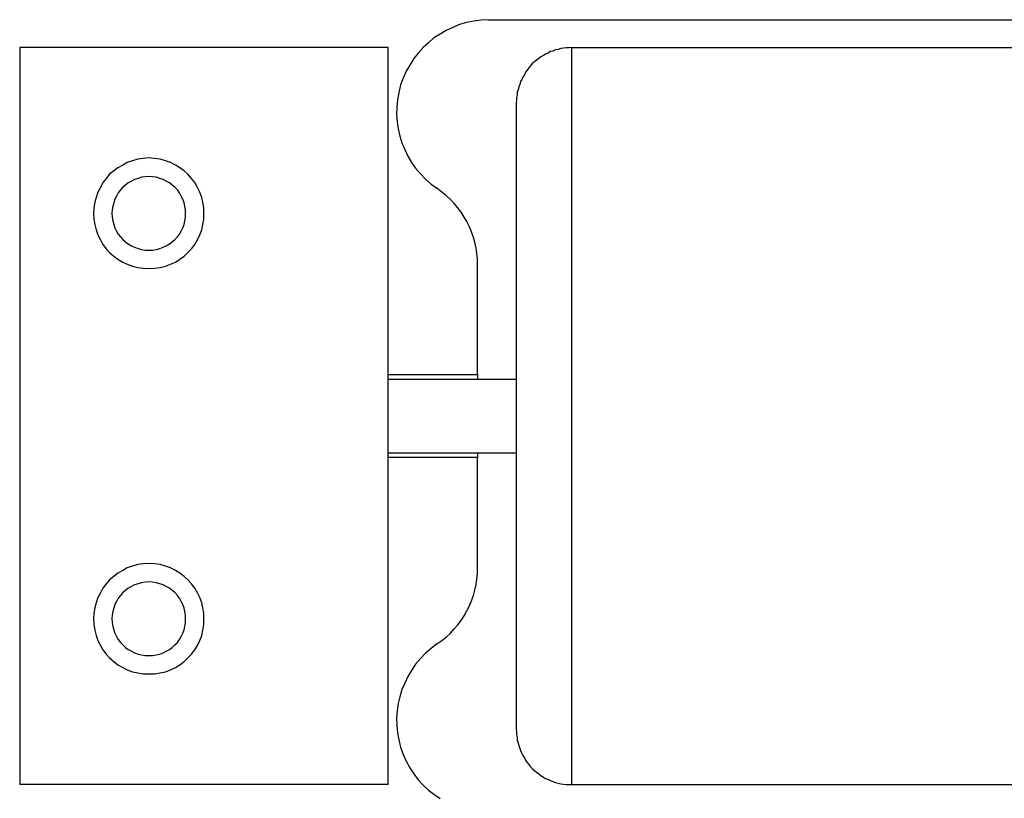
# Model space of a CAD drawing. Extents: x -66 to 66, y -13 to 13.
# Drawn here: x -19 to -19, y 6 to 7 of the extents above; entities that cross this region are included whole.
import ezdxf

# ---------------------------------------------------------------- set-up
doc = ezdxf.new("R2010")
doc.units = 0
doc.layers.get('0').update_dxf_attribs({"linetype": 'CONTINUOUS'})

msp = doc.modelspace()

# ---------------------------------------------------------------- linework, layer by layer
at = {"color": 0}
for points in [[(-18.9198, 6.5104), (-18.9198, 6.5104), (-18.9237, 6.5101), (-18.9278, 6.5096), (-18.9317, 6.5088), (-18.9356, 6.5078), (-18.9392, 6.5062), (-18.9428, 6.5046), (-18.9461, 6.5026), (-18.9495, 6.5005), (-18.9524, 6.4979), (-18.9553, 6.4953), (-18.9579, 6.4923), (-18.9604, 6.4893), (-18.9625, 6.4858), (-18.9645, 6.4824), (-18.9661, 6.4787), (-18.9676, 6.475), (-18.9676, 6.475), (-18.9685, 6.4708), (-18.9692, 6.4669), (-18.9696, 6.4629), (-18.9697, 6.459), (-18.9693, 6.455), (-18.9688, 6.4511), (-18.9679, 6.4472), (-18.9669, 6.4436), (-18.9653, 6.4399), (-18.9636, 6.4364), (-18.9616, 6.433), (-18.9594, 6.4298), (-18.9568, 6.4267), (-18.954, 6.4238), (-18.9509, 6.4212), (-18.9478, 6.4189)], [(-18.9198, 6.5104), (-18.9198, 6.5104)], [(-18.9198, 6.5104), (-16.3188, 6.5104)], [(-18.9198, 6.5104), (-16.3188, 6.5104)], [(-18.9198, 6.5104), (-16.3188, 6.5104)], [(-18.9198, 6.5104), (-16.3188, 6.5104)], [(-18.9198, 6.5104), (-16.3188, 6.5104)], [(-18.9198, 6.5104), (-16.3188, 6.5104)], [(-18.9198, 6.5104), (-16.3188, 6.5104)], [(-18.9198, 6.5104), (-16.3188, 6.5104)], [(-18.9198, 6.5104), (-16.3188, 6.5104)], [(-18.9198, 6.5104), (-16.3188, 6.5104)], [(-18.9198, 6.5104), (-16.3188, 6.5104)], [(-18.9198, 6.5104), (-16.3188, 6.5104)], [(-18.9198, 6.5104), (-16.3188, 6.5104)], [(-18.9198, 6.5104), (-16.3188, 6.5104)], [(-18.9198, 6.5104), (-16.3188, 6.5104)], [(-18.9198, 6.5104), (-16.3188, 6.5104)], [(-18.9198, 6.5104), (-16.3188, 6.5104)], [(-18.9198, 6.5104), (-16.3188, 6.5104)], [(-18.9198, 6.5104), (-16.3188, 6.5104)], [(-18.9198, 6.5104), (-16.3188, 6.5104)], [(-18.9198, 6.5104), (-16.3188, 6.5104)], [(-19.1743, 6.4954), (-19.1743, 6.4954)], [(-19.1743, 6.4954), (-19.1743, 6.0954)], [(-19.1743, 6.4954), (-19.1743, 6.0954)], [(-19.1743, 6.4954), (-19.1743, 6.0954)], [(-19.1743, 6.4954), (-19.1743, 6.0954)], [(-19.1743, 6.4954), (-19.1743, 6.0954)], [(-19.1743, 6.4954), (-19.1743, 6.0954)], [(-19.1743, 6.4954), (-19.1743, 6.0954)], [(-19.1743, 6.4954), (-19.1743, 6.0954)], [(-19.1743, 6.4954), (-19.1743, 6.0954)], [(-19.1743, 6.4954), (-19.1743, 6.0954)], [(-19.1743, 6.4954), (-19.1743, 6.0954)], [(-19.1743, 6.4954), (-19.1743, 6.0954)], [(-19.1743, 6.4954), (-19.1743, 6.0954)], [(-19.1743, 6.4954), (-19.1743, 6.0954)], [(-19.1743, 6.4954), (-19.1743, 6.0954)], [(-19.1743, 6.4954), (-19.1743, 6.0954)], [(-19.1743, 6.4954), (-19.1743, 6.0954)], [(-19.1743, 6.4954), (-19.1743, 6.0954)], [(-19.1743, 6.4954), (-19.1743, 6.0954)], [(-19.1743, 6.4954), (-19.1743, 6.0954)], [(-19.1743, 6.4954), (-19.1743, 6.0954)], [(-19.1743, 6.4954), (-19.1743, 6.4954)], [(-18.9743, 6.4954), (-19.1743, 6.4954)], [(-18.9743, 6.4954), (-19.1743, 6.4954)], [(-18.9743, 6.4954), (-19.1743, 6.4954)], [(-18.9743, 6.4954), (-19.1743, 6.4954)], [(-18.9743, 6.4954), (-19.1743, 6.4954)], [(-18.9743, 6.4954), (-19.1743, 6.4954)], [(-18.9743, 6.4954), (-19.1743, 6.4954)], [(-18.9743, 6.4954), (-19.1743, 6.4954)], [(-18.9743, 6.4954), (-19.1743, 6.4954)], [(-18.9743, 6.4954), (-19.1743, 6.4954)], [(-18.9743, 6.4954), (-19.1743, 6.4954)], [(-18.9743, 6.4954), (-19.1743, 6.4954)], [(-18.9743, 6.4954), (-19.1743, 6.4954)], [(-18.9743, 6.4954), (-19.1743, 6.4954)], [(-18.9743, 6.4954), (-19.1743, 6.4954)], [(-18.9743, 6.4954), (-19.1743, 6.4954)], [(-18.9743, 6.4954), (-19.1743, 6.4954)], [(-18.9743, 6.4954), (-19.1743, 6.4954)], [(-18.9743, 6.4954), (-19.1743, 6.4954)], [(-18.9743, 6.4954), (-19.1743, 6.4954)], [(-18.9743, 6.4954), (-19.1743, 6.4954)], [(-18.9743, 6.4954), (-18.9743, 6.4954)], [(-18.9743, 6.4954), (-18.9743, 6.4954)], [(-18.9743, 6.0954), (-18.9743, 6.4954)], [(-18.9743, 6.0954), (-18.9743, 6.4954)], [(-18.9743, 6.0954), (-18.9743, 6.4954)], [(-18.9743, 6.0954), (-18.9743, 6.4954)], [(-18.9743, 6.0954), (-18.9743, 6.4954)], [(-18.9743, 6.0954), (-18.9743, 6.4954)], [(-18.9743, 6.0954), (-18.9743, 6.4954)], [(-18.9743, 6.0954), (-18.9743, 6.4954)], [(-18.9743, 6.0954), (-18.9743, 6.4954)], [(-18.9743, 6.0954), (-18.9743, 6.4954)], [(-18.9743, 6.0954), (-18.9743, 6.4954)], [(-18.9743, 6.0954), (-18.9743, 6.4954)], [(-18.9743, 6.0954), (-18.9743, 6.4954)], [(-18.9743, 6.0954), (-18.9743, 6.4954)], [(-18.9743, 6.0954), (-18.9743, 6.4954)], [(-18.9743, 6.0954), (-18.9743, 6.4954)], [(-18.9743, 6.0954), (-18.9743, 6.4954)], [(-18.9743, 6.0954), (-18.9743, 6.4954)], [(-18.9743, 6.0954), (-18.9743, 6.4954)], [(-18.9743, 6.0954), (-18.9743, 6.4954)], [(-18.9743, 6.0954), (-18.9743, 6.4954)], [(-18.8748, 6.4954), (-18.8748, 6.4954), (-18.8761, 6.4952), (-18.8776, 6.4952), (-18.8791, 6.4949), (-18.8806, 6.4948), (-18.8819, 6.4943), (-18.8834, 6.494), (-18.8848, 6.4934), (-18.8863, 6.4931), (-18.8875, 6.4923), (-18.8888, 6.4917), (-18.89, 6.4909), (-18.8914, 6.4903), (-18.8925, 6.4894), (-18.8937, 6.4885), (-18.8949, 6.4875), (-18.8961, 6.4866), (-18.8961, 6.4866), (-18.897, 6.4854), (-18.898, 6.4842), (-18.8988, 6.483), (-18.8997, 6.4819), (-18.9003, 6.4805), (-18.9011, 6.4793), (-18.9017, 6.478), (-18.9025, 6.4768), (-18.9028, 6.4753), (-18.9034, 6.4739), (-18.9037, 6.4724), (-18.9042, 6.4711), (-18.9043, 6.4696), (-18.9046, 6.4681), (-18.9046, 6.4666), (-18.9048, 6.4654)], [(-18.8748, 6.4954), (-18.8748, 6.4954)], [(-18.8748, 6.4954), (-16.3638, 6.4954)], [(-18.8748, 6.4954), (-16.3638, 6.4954)], [(-18.8748, 6.4954), (-16.3638, 6.4954)], [(-18.8748, 6.4954), (-16.3638, 6.4954)], [(-18.8748, 6.4954), (-16.3638, 6.4954)], [(-18.8748, 6.4954), (-16.3638, 6.4954)], [(-18.8748, 6.4954), (-16.3638, 6.4954)], [(-18.8748, 6.4954), (-16.3638, 6.4954)], [(-18.8748, 6.4954), (-16.3638, 6.4954)], [(-18.8748, 6.4954), (-16.3638, 6.4954)], [(-18.8748, 6.4954), (-16.3638, 6.4954)], [(-18.8748, 6.4954), (-16.3638, 6.4954)], [(-18.8748, 6.4954), (-16.3638, 6.4954)], [(-18.8748, 6.4954), (-16.3638, 6.4954)], [(-18.8748, 6.4954), (-16.3638, 6.4954)], [(-18.8748, 6.4954), (-16.3638, 6.4954)], [(-18.8748, 6.4954), (-16.3638, 6.4954)], [(-18.8748, 6.4954), (-16.3638, 6.4954)], [(-18.8748, 6.4954), (-16.3638, 6.4954)], [(-18.8748, 6.4954), (-16.3638, 6.4954)], [(-18.8748, 6.4954), (-16.3638, 6.4954)], [(-18.8748, 6.4954), (-18.8748, 6.4954)], [(-18.8748, 6.4954), (-18.8748, 6.0954)], [(-18.8748, 6.4954), (-18.8748, 6.0954)], [(-18.8748, 6.4954), (-18.8748, 6.0954)], [(-18.8748, 6.4954), (-18.8748, 6.0954)], [(-18.8748, 6.4954), (-18.8748, 6.0954)], [(-18.8748, 6.4954), (-18.8748, 6.0954)], [(-18.8748, 6.4954), (-18.8748, 6.0954)], [(-18.8748, 6.4954), (-18.8748, 6.0954)], [(-18.8748, 6.4954), (-18.8748, 6.0954)], [(-18.8748, 6.4954), (-18.8748, 6.0954)], [(-18.8748, 6.4954), (-18.8748, 6.0954)], [(-18.8748, 6.4954), (-18.8748, 6.0954)], [(-18.8748, 6.4954), (-18.8748, 6.0954)], [(-18.8748, 6.4954), (-18.8748, 6.0954)], [(-18.8748, 6.4954), (-18.8748, 6.0954)], [(-18.8748, 6.4954), (-18.8748, 6.0954)], [(-18.8748, 6.4954), (-18.8748, 6.0954)], [(-18.8748, 6.4954), (-18.8748, 6.0954)], [(-18.8748, 6.4954), (-18.8748, 6.0954)], [(-18.8748, 6.4954), (-18.8748, 6.0954)], [(-18.8748, 6.4954), (-18.8748, 6.0954)], [(-18.9048, 6.4654), (-18.9048, 6.4654)], [(-18.9048, 6.4654), (-18.9048, 6.1254)], [(-18.9048, 6.4654), (-18.9048, 6.1254)], [(-18.9048, 6.4654), (-18.9048, 6.1254)], [(-18.9048, 6.4654), (-18.9048, 6.1254)], [(-18.9048, 6.4654), (-18.9048, 6.1254)], [(-18.9048, 6.4654), (-18.9048, 6.1254)], [(-18.9048, 6.4654), (-18.9048, 6.1254)], [(-18.9048, 6.4654), (-18.9048, 6.1254)], [(-18.9048, 6.4654), (-18.9048, 6.1254)], [(-18.9048, 6.4654), (-18.9048, 6.1254)], [(-18.9048, 6.4654), (-18.9048, 6.1254)], [(-18.9048, 6.4654), (-18.9048, 6.1254)], [(-18.9048, 6.4654), (-18.9048, 6.1254)], [(-18.9048, 6.4654), (-18.9048, 6.1254)], [(-18.9048, 6.4654), (-18.9048, 6.1254)], [(-18.9048, 6.4654), (-18.9048, 6.1254)], [(-18.9048, 6.4654), (-18.9048, 6.1254)], [(-18.9048, 6.4654), (-18.9048, 6.1254)], [(-18.9048, 6.4654), (-18.9048, 6.1254)], [(-18.9048, 6.4654), (-18.9048, 6.1254)], [(-18.9048, 6.4654), (-18.9048, 6.1254)], [(-19.0743, 6.4054), (-19.0743, 6.4054), (-19.0744, 6.4083), (-19.0748, 6.4113), (-19.0755, 6.414), (-19.0766, 6.4169), (-19.0777, 6.4194), (-19.0793, 6.422), (-19.081, 6.4242), (-19.083, 6.4265), (-19.085, 6.4283), (-19.0874, 6.4301), (-19.0898, 6.4315), (-19.0925, 6.4329), (-19.0952, 6.4339), (-19.0981, 6.4347), (-19.1011, 6.4351), (-19.1043, 6.4354), (-19.1043, 6.4354), (-19.1072, 6.4351), (-19.1102, 6.4347), (-19.113, 6.4339), (-19.1159, 6.4329), (-19.1184, 6.4315), (-19.121, 6.4301), (-19.1232, 6.4283), (-19.1255, 6.4265), (-19.1273, 6.4242), (-19.1291, 6.422), (-19.1305, 6.4194), (-19.1319, 6.4169), (-19.1328, 6.414), (-19.1336, 6.4113), (-19.134, 6.4083), (-19.1343, 6.4054), (-19.1343, 6.4054), (-19.134, 6.4022), (-19.1336, 6.3992), (-19.1328, 6.3963), (-19.1319, 6.3936), (-19.1305, 6.3909), (-19.1291, 6.3885), (-19.1273, 6.3861), (-19.1255, 6.3841), (-19.1232, 6.3821), (-19.121, 6.3804), (-19.1184, 6.3788), (-19.1159, 6.3777), (-19.113, 6.3766), (-19.1102, 6.3759), (-19.1072, 6.3755), (-19.1043, 6.3754), (-19.1043, 6.3754), (-19.1011, 6.3755), (-19.0981, 6.3759), (-19.0952, 6.3766), (-19.0925, 6.3777), (-19.0898, 6.3788), (-19.0874, 6.3804), (-19.085, 6.3821), (-19.083, 6.3841), (-19.081, 6.3861), (-19.0793, 6.3885), (-19.0777, 6.3909), (-19.0766, 6.3936), (-19.0755, 6.3963), (-19.0748, 6.3992), (-19.0744, 6.4022), (-19.0743, 6.4054)], [(-19.0843, 6.4054), (-19.0843, 6.4054), (-19.0843, 6.4072), (-19.0846, 6.4093), (-19.0851, 6.4111), (-19.0858, 6.4131), (-19.0866, 6.4147), (-19.0876, 6.4165), (-19.0887, 6.418), (-19.0901, 6.4195), (-19.0915, 6.4207), (-19.093, 6.4219), (-19.0947, 6.4228), (-19.0965, 6.4237), (-19.0983, 6.4243), (-19.1002, 6.4249), (-19.1022, 6.4252), (-19.1043, 6.4254), (-19.1043, 6.4254), (-19.1061, 6.4252), (-19.1082, 6.4249), (-19.11, 6.4243), (-19.112, 6.4237), (-19.1136, 6.4228), (-19.1154, 6.4219), (-19.1169, 6.4207), (-19.1184, 6.4195), (-19.1196, 6.418), (-19.1208, 6.4165), (-19.1217, 6.4147), (-19.1226, 6.4131), (-19.1232, 6.4111), (-19.1238, 6.4093), (-19.1241, 6.4072), (-19.1243, 6.4054), (-19.1243, 6.4054), (-19.1241, 6.4033), (-19.1238, 6.4012), (-19.1232, 6.3993), (-19.1226, 6.3975), (-19.1217, 6.3957), (-19.1208, 6.394), (-19.1196, 6.3925), (-19.1184, 6.3912), (-19.1169, 6.3898), (-19.1154, 6.3887), (-19.1136, 6.3877), (-19.112, 6.3869), (-19.11, 6.3862), (-19.1082, 6.3857), (-19.1061, 6.3854), (-19.1043, 6.3854), (-19.1043, 6.3854), (-19.1022, 6.3854), (-19.1002, 6.3857), (-19.0983, 6.3862), (-19.0965, 6.3869), (-19.0947, 6.3877), (-19.093, 6.3887), (-19.0915, 6.3898), (-19.0901, 6.3912), (-19.0887, 6.3925), (-19.0876, 6.394), (-19.0866, 6.3957), (-19.0858, 6.3975), (-19.0851, 6.3993), (-19.0846, 6.4012), (-19.0843, 6.4033), (-19.0843, 6.4054)], [(-18.9258, 6.3775), (-18.9258, 6.3775), (-18.9258, 6.3805), (-18.9261, 6.3835), (-18.9265, 6.3865), (-18.9272, 6.3896), (-18.928, 6.3923), (-18.929, 6.3953), (-18.9301, 6.398), (-18.9316, 6.4009), (-18.933, 6.4033), (-18.9346, 6.4059), (-18.9364, 6.4083), (-18.9385, 6.4107), (-18.9405, 6.4128), (-18.9427, 6.415), (-18.9451, 6.4169), (-18.9478, 6.4189)], [(-18.9258, 6.3775), (-18.9258, 6.3775)], [(-18.9258, 6.3179), (-18.9258, 6.3775)], [(-18.9258, 6.3179), (-18.9258, 6.3775)], [(-18.9258, 6.3179), (-18.9258, 6.3775)], [(-18.9258, 6.3179), (-18.9258, 6.3775)], [(-18.9258, 6.3179), (-18.9258, 6.3775)], [(-18.9258, 6.3179), (-18.9258, 6.3775)], [(-18.9258, 6.3179), (-18.9258, 6.3775)], [(-18.9258, 6.3179), (-18.9258, 6.3775)], [(-18.9258, 6.3179), (-18.9258, 6.3775)], [(-18.9258, 6.3179), (-18.9258, 6.3775)], [(-18.9258, 6.3179), (-18.9258, 6.3775)], [(-18.9258, 6.3179), (-18.9258, 6.3775)], [(-18.9258, 6.3179), (-18.9258, 6.3775)], [(-18.9258, 6.3179), (-18.9258, 6.3775)], [(-18.9258, 6.3179), (-18.9258, 6.3775)], [(-18.9258, 6.3179), (-18.9258, 6.3775)], [(-18.9258, 6.3179), (-18.9258, 6.3775)], [(-18.9258, 6.3179), (-18.9258, 6.3775)], [(-18.9258, 6.3179), (-18.9258, 6.3775)], [(-18.9258, 6.3179), (-18.9258, 6.3775)], [(-18.9258, 6.3179), (-18.9258, 6.3775)], [(-18.9743, 6.3179), (-18.9743, 6.3179)], [(-18.9743, 6.3179), (-18.9258, 6.3179)], [(-18.9743, 6.3179), (-18.9258, 6.3179)], [(-18.9743, 6.3179), (-18.9258, 6.3179)], [(-18.9743, 6.3179), (-18.9258, 6.3179)], [(-18.9743, 6.3179), (-18.9258, 6.3179)], [(-18.9743, 6.3179), (-18.9258, 6.3179)], [(-18.9743, 6.3179), (-18.9258, 6.3179)], [(-18.9743, 6.3179), (-18.9258, 6.3179)], [(-18.9743, 6.3179), (-18.9258, 6.3179)], [(-18.9743, 6.3179), (-18.9258, 6.3179)], [(-18.9743, 6.3179), (-18.9258, 6.3179)], [(-18.9743, 6.3179), (-18.9258, 6.3179)], [(-18.9743, 6.3179), (-18.9258, 6.3179)], [(-18.9743, 6.3179), (-18.9258, 6.3179)], [(-18.9743, 6.3179), (-18.9258, 6.3179)], [(-18.9743, 6.3179), (-18.9258, 6.3179)], [(-18.9743, 6.3179), (-18.9258, 6.3179)], [(-18.9743, 6.3179), (-18.9258, 6.3179)], [(-18.9743, 6.3179), (-18.9258, 6.3179)], [(-18.9743, 6.3179), (-18.9258, 6.3179)], [(-18.9743, 6.3179), (-18.9258, 6.3179)], [(-18.9258, 6.3179), (-18.9258, 6.3179)], [(-18.9258, 6.3179), (-18.9258, 6.3179)], [(-18.9258, 6.3179), (-18.9258, 6.3154)], [(-18.9258, 6.3179), (-18.9258, 6.3154)], [(-18.9258, 6.3179), (-18.9258, 6.3154)], [(-18.9258, 6.3179), (-18.9258, 6.3154)], [(-18.9258, 6.3179), (-18.9258, 6.3154)], [(-18.9258, 6.3179), (-18.9258, 6.3154)], [(-18.9258, 6.3179), (-18.9258, 6.3154)], [(-18.9258, 6.3179), (-18.9258, 6.3154)], [(-18.9258, 6.3179), (-18.9258, 6.3154)], [(-18.9258, 6.3179), (-18.9258, 6.3154)], [(-18.9258, 6.3179), (-18.9258, 6.3154)], [(-18.9258, 6.3179), (-18.9258, 6.3154)], [(-18.9258, 6.3179), (-18.9258, 6.3154)], [(-18.9258, 6.3179), (-18.9258, 6.3154)], [(-18.9258, 6.3179), (-18.9258, 6.3154)], [(-18.9258, 6.3179), (-18.9258, 6.3154)], [(-18.9258, 6.3179), (-18.9258, 6.3154)], [(-18.9258, 6.3179), (-18.9258, 6.3154)], [(-18.9258, 6.3179), (-18.9258, 6.3154)], [(-18.9258, 6.3179), (-18.9258, 6.3154)], [(-18.9258, 6.3179), (-18.9258, 6.3154)], [(-18.9258, 6.3179), (-18.9258, 6.3179)], [(-18.9743, 6.3154), (-18.9743, 6.3154)], [(-18.9743, 6.3154), (-18.9048, 6.3154)], [(-18.9743, 6.3154), (-18.9048, 6.3154)], [(-18.9743, 6.3154), (-18.9048, 6.3154)], [(-18.9743, 6.3154), (-18.9048, 6.3154)], [(-18.9743, 6.3154), (-18.9048, 6.3154)], [(-18.9743, 6.3154), (-18.9048, 6.3154)], [(-18.9743, 6.3154), (-18.9048, 6.3154)], [(-18.9743, 6.3154), (-18.9048, 6.3154)], [(-18.9743, 6.3154), (-18.9048, 6.3154)], [(-18.9743, 6.3154), (-18.9048, 6.3154)], [(-18.9743, 6.3154), (-18.9048, 6.3154)], [(-18.9743, 6.3154), (-18.9048, 6.3154)], [(-18.9743, 6.3154), (-18.9048, 6.3154)], [(-18.9743, 6.3154), (-18.9048, 6.3154)], [(-18.9743, 6.3154), (-18.9048, 6.3154)], [(-18.9743, 6.3154), (-18.9048, 6.3154)], [(-18.9743, 6.3154), (-18.9048, 6.3154)], [(-18.9743, 6.3154), (-18.9048, 6.3154)], [(-18.9743, 6.3154), (-18.9048, 6.3154)], [(-18.9743, 6.3154), (-18.9048, 6.3154)], [(-18.9743, 6.3154), (-18.9048, 6.3154)], [(-18.9258, 6.3154), (-18.9258, 6.3154)], [(-18.9048, 6.3154), (-18.9048, 6.3154)], [(-18.9743, 6.2754), (-18.9743, 6.2754)], [(-18.9743, 6.2754), (-18.9048, 6.2754)], [(-18.9743, 6.2754), (-18.9048, 6.2754)], [(-18.9743, 6.2754), (-18.9048, 6.2754)], [(-18.9743, 6.2754), (-18.9048, 6.2754)], [(-18.9743, 6.2754), (-18.9048, 6.2754)], [(-18.9743, 6.2754), (-18.9048, 6.2754)], [(-18.9743, 6.2754), (-18.9048, 6.2754)], [(-18.9743, 6.2754), (-18.9048, 6.2754)], [(-18.9743, 6.2754), (-18.9048, 6.2754)], [(-18.9743, 6.2754), (-18.9048, 6.2754)], [(-18.9743, 6.2754), (-18.9048, 6.2754)], [(-18.9743, 6.2754), (-18.9048, 6.2754)], [(-18.9743, 6.2754), (-18.9048, 6.2754)], [(-18.9743, 6.2754), (-18.9048, 6.2754)], [(-18.9743, 6.2754), (-18.9048, 6.2754)], [(-18.9743, 6.2754), (-18.9048, 6.2754)], [(-18.9743, 6.2754), (-18.9048, 6.2754)], [(-18.9743, 6.2754), (-18.9048, 6.2754)], [(-18.9743, 6.2754), (-18.9048, 6.2754)], [(-18.9743, 6.2754), (-18.9048, 6.2754)], [(-18.9743, 6.2754), (-18.9048, 6.2754)], [(-18.9258, 6.2754), (-18.9258, 6.2754)], [(-18.9258, 6.2754), (-18.9258, 6.2729)], [(-18.9258, 6.2754), (-18.9258, 6.2729)], [(-18.9258, 6.2754), (-18.9258, 6.2729)], [(-18.9258, 6.2754), (-18.9258, 6.2729)], [(-18.9258, 6.2754), (-18.9258, 6.2729)], [(-18.9258, 6.2754), (-18.9258, 6.2729)], [(-18.9258, 6.2754), (-18.9258, 6.2729)], [(-18.9258, 6.2754), (-18.9258, 6.2729)], [(-18.9258, 6.2754), (-18.9258, 6.2729)], [(-18.9258, 6.2754), (-18.9258, 6.2729)], [(-18.9258, 6.2754), (-18.9258, 6.2729)], [(-18.9258, 6.2754), (-18.9258, 6.2729)], [(-18.9258, 6.2754), (-18.9258, 6.2729)], [(-18.9258, 6.2754), (-18.9258, 6.2729)], [(-18.9258, 6.2754), (-18.9258, 6.2729)], [(-18.9258, 6.2754), (-18.9258, 6.2729)], [(-18.9258, 6.2754), (-18.9258, 6.2729)], [(-18.9258, 6.2754), (-18.9258, 6.2729)], [(-18.9258, 6.2754), (-18.9258, 6.2729)], [(-18.9258, 6.2754), (-18.9258, 6.2729)], [(-18.9258, 6.2754), (-18.9258, 6.2729)], [(-18.9048, 6.2754), (-18.9048, 6.2754)], [(-18.9743, 6.2729), (-18.9743, 6.2729)], [(-18.9258, 6.2729), (-18.9743, 6.2729)], [(-18.9258, 6.2729), (-18.9743, 6.2729)], [(-18.9258, 6.2729), (-18.9743, 6.2729)], [(-18.9258, 6.2729), (-18.9743, 6.2729)], [(-18.9258, 6.2729), (-18.9743, 6.2729)], [(-18.9258, 6.2729), (-18.9743, 6.2729)], [(-18.9258, 6.2729), (-18.9743, 6.2729)], [(-18.9258, 6.2729), (-18.9743, 6.2729)], [(-18.9258, 6.2729), (-18.9743, 6.2729)], [(-18.9258, 6.2729), (-18.9743, 6.2729)], [(-18.9258, 6.2729), (-18.9743, 6.2729)], [(-18.9258, 6.2729), (-18.9743, 6.2729)], [(-18.9258, 6.2729), (-18.9743, 6.2729)], [(-18.9258, 6.2729), (-18.9743, 6.2729)], [(-18.9258, 6.2729), (-18.9743, 6.2729)], [(-18.9258, 6.2729), (-18.9743, 6.2729)], [(-18.9258, 6.2729), (-18.9743, 6.2729)], [(-18.9258, 6.2729), (-18.9743, 6.2729)], [(-18.9258, 6.2729), (-18.9743, 6.2729)], [(-18.9258, 6.2729), (-18.9743, 6.2729)], [(-18.9258, 6.2729), (-18.9743, 6.2729)], [(-18.9258, 6.2729), (-18.9258, 6.2729)], [(-18.9258, 6.2729), (-18.9258, 6.2729)], [(-18.9258, 6.2132), (-18.9258, 6.2729)], [(-18.9258, 6.2132), (-18.9258, 6.2729)], [(-18.9258, 6.2132), (-18.9258, 6.2729)], [(-18.9258, 6.2132), (-18.9258, 6.2729)], [(-18.9258, 6.2132), (-18.9258, 6.2729)], [(-18.9258, 6.2132), (-18.9258, 6.2729)], [(-18.9258, 6.2132), (-18.9258, 6.2729)], [(-18.9258, 6.2132), (-18.9258, 6.2729)], [(-18.9258, 6.2132), (-18.9258, 6.2729)], [(-18.9258, 6.2132), (-18.9258, 6.2729)], [(-18.9258, 6.2132), (-18.9258, 6.2729)], [(-18.9258, 6.2132), (-18.9258, 6.2729)], [(-18.9258, 6.2132), (-18.9258, 6.2729)], [(-18.9258, 6.2132), (-18.9258, 6.2729)], [(-18.9258, 6.2132), (-18.9258, 6.2729)], [(-18.9258, 6.2132), (-18.9258, 6.2729)], [(-18.9258, 6.2132), (-18.9258, 6.2729)], [(-18.9258, 6.2132), (-18.9258, 6.2729)], [(-18.9258, 6.2132), (-18.9258, 6.2729)], [(-18.9258, 6.2132), (-18.9258, 6.2729)], [(-18.9258, 6.2132), (-18.9258, 6.2729)], [(-18.9258, 6.2729), (-18.9258, 6.2729)], [(-19.0743, 6.1854), (-19.0743, 6.1854), (-19.0744, 6.1883), (-19.0748, 6.1913), (-19.0755, 6.194), (-19.0766, 6.1969), (-19.0777, 6.1994), (-19.0793, 6.202), (-19.081, 6.2042), (-19.083, 6.2065), (-19.085, 6.2083), (-19.0874, 6.2101), (-19.0898, 6.2115), (-19.0925, 6.2129), (-19.0952, 6.2139), (-19.0981, 6.2147), (-19.1011, 6.2151), (-19.1043, 6.2154), (-19.1043, 6.2154), (-19.1072, 6.2151), (-19.1102, 6.2147), (-19.113, 6.2139), (-19.1159, 6.2129), (-19.1184, 6.2115), (-19.121, 6.2101), (-19.1232, 6.2083), (-19.1255, 6.2065), (-19.1273, 6.2042), (-19.1291, 6.202), (-19.1305, 6.1994), (-19.1319, 6.1969), (-19.1328, 6.194), (-19.1336, 6.1913), (-19.134, 6.1883), (-19.1343, 6.1854), (-19.1343, 6.1854), (-19.134, 6.1822), (-19.1336, 6.1792), (-19.1328, 6.1763), (-19.1319, 6.1736), (-19.1305, 6.1709), (-19.1291, 6.1685), (-19.1273, 6.1661), (-19.1255, 6.1641), (-19.1232, 6.1621), (-19.121, 6.1604), (-19.1184, 6.1588), (-19.1159, 6.1577), (-19.113, 6.1566), (-19.1102, 6.1559), (-19.1072, 6.1555), (-19.1043, 6.1554), (-19.1043, 6.1554), (-19.1011, 6.1555), (-19.0981, 6.1559), (-19.0952, 6.1566), (-19.0925, 6.1577), (-19.0898, 6.1588), (-19.0874, 6.1604), (-19.085, 6.1621), (-19.083, 6.1641), (-19.081, 6.1661), (-19.0793, 6.1685), (-19.0777, 6.1709), (-19.0766, 6.1736), (-19.0755, 6.1763), (-19.0748, 6.1792), (-19.0744, 6.1822), (-19.0743, 6.1854)], [(-18.9478, 6.1718), (-18.9478, 6.1718), (-18.9451, 6.1735), (-18.9427, 6.1754), (-18.9405, 6.1775), (-18.9385, 6.1798), (-18.9364, 6.182), (-18.9346, 6.1844), (-18.933, 6.187), (-18.9316, 6.1897), (-18.9301, 6.1923), (-18.929, 6.1951), (-18.928, 6.1979), (-18.9272, 6.2009), (-18.9265, 6.2039), (-18.9261, 6.2069), (-18.9258, 6.2099), (-18.9258, 6.2132)], [(-18.9258, 6.2132), (-18.9258, 6.2132)], [(-19.0843, 6.1854), (-19.0843, 6.1854), (-19.0843, 6.1872), (-19.0846, 6.1893), (-19.0851, 6.1911), (-19.0858, 6.1931), (-19.0866, 6.1947), (-19.0876, 6.1965), (-19.0887, 6.198), (-19.0901, 6.1995), (-19.0915, 6.2007), (-19.093, 6.2019), (-19.0947, 6.2028), (-19.0965, 6.2037), (-19.0983, 6.2043), (-19.1002, 6.2049), (-19.1022, 6.2052), (-19.1043, 6.2054), (-19.1043, 6.2054), (-19.1061, 6.2052), (-19.1082, 6.2049), (-19.11, 6.2043), (-19.112, 6.2037), (-19.1136, 6.2028), (-19.1154, 6.2019), (-19.1169, 6.2007), (-19.1184, 6.1995), (-19.1196, 6.198), (-19.1208, 6.1965), (-19.1217, 6.1947), (-19.1226, 6.1931), (-19.1232, 6.1911), (-19.1238, 6.1893), (-19.1241, 6.1872), (-19.1243, 6.1854), (-19.1243, 6.1854), (-19.1241, 6.1833), (-19.1238, 6.1812), (-19.1232, 6.1793), (-19.1226, 6.1775), (-19.1217, 6.1757), (-19.1208, 6.174), (-19.1196, 6.1725), (-19.1184, 6.1712), (-19.1169, 6.1698), (-19.1154, 6.1687), (-19.1136, 6.1677), (-19.112, 6.1669), (-19.11, 6.1662), (-19.1082, 6.1657), (-19.1061, 6.1654), (-19.1043, 6.1654), (-19.1043, 6.1654), (-19.1022, 6.1654), (-19.1002, 6.1657), (-19.0983, 6.1662), (-19.0965, 6.1669), (-19.0947, 6.1677), (-19.093, 6.1687), (-19.0915, 6.1698), (-19.0901, 6.1712), (-19.0887, 6.1725), (-19.0876, 6.174), (-19.0866, 6.1757), (-19.0858, 6.1775), (-19.0851, 6.1793), (-19.0846, 6.1812), (-19.0843, 6.1833), (-19.0843, 6.1854)], [(-18.9478, 6.1718), (-18.9478, 6.1718), (-18.9509, 6.1692), (-18.954, 6.1666), (-18.9568, 6.1637), (-18.9594, 6.1607), (-18.9616, 6.1573), (-18.9636, 6.154), (-18.9653, 6.1504), (-18.9669, 6.1469), (-18.9679, 6.143), (-18.9688, 6.1393), (-18.9693, 6.1354), (-18.9697, 6.1315), (-18.9696, 6.1274), (-18.9692, 6.1235), (-18.9685, 6.1196), (-18.9676, 6.1157), (-18.9676, 6.1157), (-18.9661, 6.1117), (-18.9645, 6.108), (-18.9625, 6.1044), (-18.9604, 6.1012), (-18.9579, 6.098), (-18.9553, 6.0951), (-18.9524, 6.0924), (-18.9495, 6.0901), (-18.9461, 6.0878)], [(-18.9048, 6.1254), (-18.9048, 6.1254)], [(-18.9048, 6.1254), (-18.9048, 6.1254), (-18.9046, 6.1239), (-18.9046, 6.1224), (-18.9043, 6.1209), (-18.9042, 6.1194), (-18.9037, 6.1179), (-18.9034, 6.1165), (-18.9028, 6.115), (-18.9025, 6.1138), (-18.9017, 6.1123), (-18.9011, 6.1111), (-18.9003, 6.1098), (-18.8997, 6.1086), (-18.8988, 6.1074), (-18.898, 6.1062), (-18.897, 6.105), (-18.8961, 6.1041), (-18.8961, 6.1041), (-18.8949, 6.1029), (-18.8937, 6.102), (-18.8925, 6.1011), (-18.8914, 6.1003), (-18.89, 6.0994), (-18.8888, 6.0987), (-18.8875, 6.0981), (-18.8863, 6.0976), (-18.8848, 6.097), (-18.8834, 6.0965), (-18.8819, 6.0961), (-18.8806, 6.0958), (-18.8791, 6.0955), (-18.8776, 6.0954), (-18.8761, 6.0954), (-18.8748, 6.0954)], [(-19.1743, 6.0954), (-19.1743, 6.0954)], [(-18.9743, 6.0954), (-19.1743, 6.0954)], [(-18.9743, 6.0954), (-19.1743, 6.0954)], [(-18.9743, 6.0954), (-19.1743, 6.0954)], [(-18.9743, 6.0954), (-19.1743, 6.0954)], [(-18.9743, 6.0954), (-19.1743, 6.0954)], [(-18.9743, 6.0954), (-19.1743, 6.0954)], [(-18.9743, 6.0954), (-19.1743, 6.0954)], [(-18.9743, 6.0954), (-19.1743, 6.0954)], [(-18.9743, 6.0954), (-19.1743, 6.0954)], [(-18.9743, 6.0954), (-19.1743, 6.0954)], [(-18.9743, 6.0954), (-19.1743, 6.0954)], [(-18.9743, 6.0954), (-19.1743, 6.0954)], [(-18.9743, 6.0954), (-19.1743, 6.0954)], [(-18.9743, 6.0954), (-19.1743, 6.0954)], [(-18.9743, 6.0954), (-19.1743, 6.0954)], [(-18.9743, 6.0954), (-19.1743, 6.0954)], [(-18.9743, 6.0954), (-19.1743, 6.0954)], [(-18.9743, 6.0954), (-19.1743, 6.0954)], [(-18.9743, 6.0954), (-19.1743, 6.0954)], [(-18.9743, 6.0954), (-19.1743, 6.0954)], [(-18.9743, 6.0954), (-19.1743, 6.0954)], [(-19.1743, 6.0954), (-19.1743, 6.0954)], [(-18.9743, 6.0954), (-18.9743, 6.0954)], [(-18.9743, 6.0954), (-18.9743, 6.0954)], [(-18.8748, 6.0954), (-18.8748, 6.0954)], [(-18.8748, 6.0954), (-16.3638, 6.0954)], [(-18.8748, 6.0954), (-16.3638, 6.0954)], [(-18.8748, 6.0954), (-16.3638, 6.0954)], [(-18.8748, 6.0954), (-16.3638, 6.0954)], [(-18.8748, 6.0954), (-16.3638, 6.0954)], [(-18.8748, 6.0954), (-16.3638, 6.0954)], [(-18.8748, 6.0954), (-16.3638, 6.0954)], [(-18.8748, 6.0954), (-16.3638, 6.0954)], [(-18.8748, 6.0954), (-16.3638, 6.0954)], [(-18.8748, 6.0954), (-16.3638, 6.0954)], [(-18.8748, 6.0954), (-16.3638, 6.0954)], [(-18.8748, 6.0954), (-16.3638, 6.0954)], [(-18.8748, 6.0954), (-16.3638, 6.0954)], [(-18.8748, 6.0954), (-16.3638, 6.0954)], [(-18.8748, 6.0954), (-16.3638, 6.0954)], [(-18.8748, 6.0954), (-16.3638, 6.0954)], [(-18.8748, 6.0954), (-16.3638, 6.0954)], [(-18.8748, 6.0954), (-16.3638, 6.0954)], [(-18.8748, 6.0954), (-16.3638, 6.0954)], [(-18.8748, 6.0954), (-16.3638, 6.0954)], [(-18.8748, 6.0954), (-16.3638, 6.0954)], [(-18.8748, 6.0954), (-18.8748, 6.0954)]]:
    msp.add_lwpolyline(points, dxfattribs=at)

doc.saveas('drawing.dxf')
